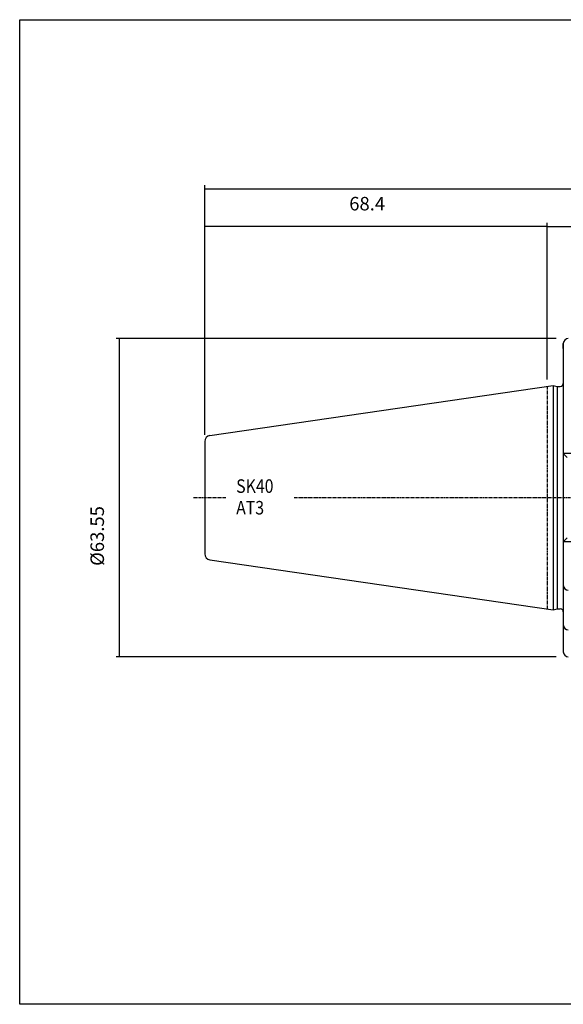
# Model space of a CAD drawing. Extents: x 31 to 319, y -32 to 165.
# Drawn here: x 31 to 140, y -32 to 165 of the extents above; entities that cross this region are included whole.
import ezdxf

# ---------------------------------------------------------------- set-up
doc = ezdxf.new("R2010")
doc.units = 0
doc.header["$MEASUREMENT"] = 0
doc.linetypes.add('CENTER', pattern=[0.95, 0.625, -0.125, 0.075, -0.125])
doc.layers.add('CK_LEVEL_1', color=7, linetype='CONTINUOUS')
doc.styles.add('BOX', font='txt.shx', dxfattribs={"height": 1})
doc.dimstyles.new('DIMSTYLE1', dxfattribs={"dimtxt": 2.7, "dimasz": 2.7, "dimexe": 2.7, "dimexo": 0.0625, "dimgap": 0.09, "dimtad": 0, "dimtih": 1, "dimtoh": 1, "dimdec": 4, "dimzin": 0, "dimtxsty": 'STANDARD', "dimcen": 0.09, "dimazin": 3, "dimtfac": 1, "dimtdec": 4, "dimtofl": 0, "dimtmove": 0, "dimatfit": 3, "dimtolj": 1, "dimtzin": 0})

# ---------------------------------------------------------------- blocks, each defined once
blk = doc.blocks.new('*D0')
at = {"layer": 'CK_LEVEL_1', "color": 4, "linetype": 'CONTINUOUS'}
for p, q in [((68.13, 82.22), (68.13, 132.04)), ((263.53, 90.41), (263.53, 132.04)), ((68.13, 131.36), (263.53, 131.36))]:
    blk.add_line(p, q, dxfattribs=at)
for points in [[(68.13, 131.36), (70.83, 131.77), (70.83, 130.96), (68.13, 131.36)], [(263.53, 131.36), (260.83, 130.96), (260.83, 131.77), (263.53, 131.36)]]:
    blk.add_solid(points, dxfattribs=at)
at = {"layer": 'CK_LEVEL_1', "color": 4, "linetype": 'CONTINUOUS', "style": 'BOX'}
blk.add_text('195.4', height=2.7, dxfattribs=at).set_placement((155.54, 133.39))
blk = doc.blocks.new('*D1')
at = {"layer": 'CK_LEVEL_1', "color": 4, "linetype": 'CONTINUOUS'}
for p, q in [((136.53, 93.23), (136.53, 124.5)), ((236.53, 114.01), (236.53, 124.5)), ((136.53, 123.82), (236.53, 123.82))]:
    blk.add_line(p, q, dxfattribs=at)
for points in [[(136.53, 123.82), (139.23, 124.23), (139.23, 123.42), (136.53, 123.82)], [(236.53, 123.82), (233.83, 123.42), (233.83, 124.23), (236.53, 123.82)]]:
    blk.add_solid(points, dxfattribs=at)
at = {"layer": 'CK_LEVEL_1', "color": 4, "linetype": 'CONTINUOUS', "style": 'BOX'}
blk.add_text('100', height=2.7, dxfattribs=at).set_placement((181.19, 125.85))
blk = doc.blocks.new('*D2')
at = {"layer": 'CK_LEVEL_1', "color": 4, "linetype": 'CONTINUOUS'}
for p, q in [((68.13, 82.22), (68.13, 124.57)), ((68.13, 123.89), (136.53, 123.89)), ((136.53, 93.23), (136.53, 124.57))]:
    blk.add_line(p, q, dxfattribs=at)
for points in [[(68.13, 123.89), (70.83, 124.3), (70.83, 123.49), (68.13, 123.89)], [(136.53, 123.89), (133.83, 123.49), (133.83, 124.3), (136.53, 123.89)]]:
    blk.add_solid(points, dxfattribs=at)
at = {"layer": 'CK_LEVEL_1', "color": 4, "linetype": 'CONTINUOUS', "style": 'BOX'}
blk.add_text('68.4', height=2.7, dxfattribs=at).set_placement((96.97, 127.02))
blk = doc.blocks.new('*D6')
at = {"layer": 'CK_LEVEL_1', "color": 4, "linetype": 'CONTINUOUS'}
for p, q in [((138.28, 101.43), (50.44, 101.43)), ((51.11, 37.88), (51.11, 101.43)), ((138.28, 37.88), (50.44, 37.88))]:
    blk.add_line(p, q, dxfattribs=at)
for points in [[(51.11, 101.43), (51.52, 98.73), (50.71, 98.73), (51.11, 101.43)], [(51.11, 37.88), (50.71, 40.58), (51.52, 40.58), (51.11, 37.88)]]:
    blk.add_solid(points, dxfattribs=at)
at = {"layer": 'CK_LEVEL_1', "color": 4, "linetype": 'CONTINUOUS', "style": 'BOX'}
blk.add_text('%%c63.55', height=2.7, rotation=90, dxfattribs=at).set_placement((47.98, 56.04))

msp = doc.modelspace()

# ---------------------------------------------------------------- linework, layer by layer
at = {"layer": 'CK_LEVEL_1', "color": 7, "linetype": 'CONTINUOUS'}
for p, q in [((139.7263, 100.43338), (139.7263, 38.88338)), ((139.7263, 99.43338), (139.7263, 100.43338)), ((139.7263, 100.43338), (139.7263, 38.88338)), ((69.15313, 82.05812), (137.7263, 92.05838)), ((137.7263, 92.05838), (138.47271, 91.85838)), ((137.7263, 92.05838), (137.7263, 47.25838)), ((138.47271, 91.85838), (139.1263, 91.85838)), ((138.47271, 91.85838), (138.47271, 47.45838)), ((68.1263, 80.87069), (68.1263, 58.44607)), ((68.1263, 80.87069), (68.1263, 58.44607)), ((139.7263, 78.50838), (140.5263, 77.70838)), ((144.09003, 78.50838), (139.7263, 78.50838)), ((140.5263, 61.60838), (139.7263, 60.80838)), ((144.09003, 60.80838), (139.7263, 60.80838)), ((69.15313, 57.25863), (137.7263, 47.25838)), ((139.7263, 53.15838), (139.7263, 52.15838)), ((137.7263, 47.25838), (138.47271, 47.45838)), ((138.47271, 47.45838), (139.1263, 47.45838)), ((138.47271, 47.45838), (139.1263, 47.45838)), ((139.7263, 45.26973), (139.7263, 44.26973)), ((139.7263, 39.88338), (139.7263, 38.88338))]:
    msp.add_line(p, q, dxfattribs=at)
at = {"layer": 'CK_LEVEL_1', "color": 1, "linetype": 'CENTER'}
for p, q in [((136.5263, 91.88338), (136.5263, 47.43338)), ((136.5263, 91.88338), (136.5263, 47.43338)), ((65.8828, 69.65838), (72.32193, 69.65838)), ((85.93802, 69.65838), (194.96539, 69.65838))]:
    msp.add_line(p, q, dxfattribs=at)
at = {"layer": 'CK_LEVEL_1', "color": 6, "linetype": 'CONTINUOUS'}
msp.add_polyline3d([(31.1428, 165.10838, 0), (318.5128, 165.10838, 0), (318.5128, -31.51862, 0), (31.1428, -31.51862, 0), (31.1428, 165.10838, 0)], dxfattribs=at)
at = {"layer": 'CK_LEVEL_1', "color": 7, "linetype": 'CONTINUOUS'}
for centre, radius, start, end in [((140.7263, 100.43338), 1, 90, 180), ((139.1263, 92.45838), 0.6, 270, 360), ((69.3263, 80.87069), 1.2, 98.297145, 180), ((69.3263, 58.44607), 1.2, 180, 261.702855), ((140.7263, 52.15838), 1, 180, 270), ((139.1263, 46.85838), 0.6, 0, 90), ((140.7263, 44.26973), 1, 180, 270), ((140.7263, 38.88338), 1, 180, 270)]:
    msp.add_arc(centre, radius, start, end, dxfattribs=at)

# ---------------------------------------------------------------- texts
at = {"layer": 'CK_LEVEL_1', "color": 4, "linetype": 'CONTINUOUS', "style": 'BOX', "width": 0.86}
for s, p in [('SK40', (74.38349, 70.61908)), ('AT3', (74.38349, 66.29908))]:
    msp.add_text(s, height=2.7, dxfattribs=at).set_placement(p)

# ---------------------------------------------------------------- dimensions: what is measured, and where the dimension line sits
at = {"layer": 'CK_LEVEL_1', "color": 4, "linetype": 'CONTINUOUS'}
for base, p1, p2, picture, middle in [((68.1263, 131.36264), (68.1263, 80.87069), (263.5263, 89.05838), '*D0', (155.54249, 133.38764)), ((68.1263, 123.89003), (68.1263, 80.87069), (136.5263, 91.88338), '*D2', (96.97426, 127.02203)), ((136.5263, 123.82441), (136.5263, 91.88338), (236.5263, 112.65838), '*D1', (181.1922, 125.84941))]:
    dim = msp.add_linear_dim(base=base, p1=p1, p2=p2, dimstyle='DIMSTYLE1', dxfattribs=at)
    dim.commit()
    dim.dimension.update_dxf_attribs({"geometry": picture, "text_midpoint": middle})
dim = msp.add_linear_dim(base=(51.11181, 37.88338), p1=(139.6263, 37.88338), p2=(139.6263, 101.43338), angle=90, dimstyle='DIMSTYLE1', dxfattribs=at)
dim.commit()
dim.dimension.update_dxf_attribs({"geometry": '*D6', "text_midpoint": (47.97981, 56.04394)})

doc.saveas('drawing.dxf')
